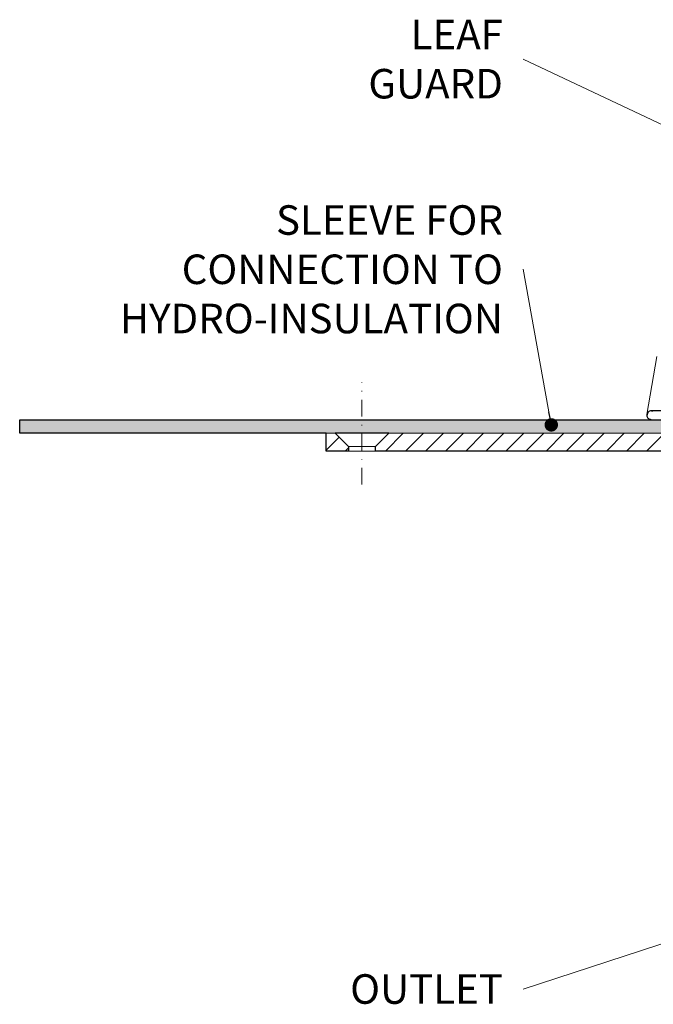
# Model space of a CAD drawing. Units: millimetres. Extents: x -5989 to 11655, y 16395 to 26253.
# Drawn here: x 1745 to 1887, y 20073 to 20293 of the extents above; entities that cross this region are included whole.
import ezdxf

# ---------------------------------------------------------------- set-up
doc = ezdxf.new("R2010")
doc.units = ezdxf.units.MM
doc.linetypes.add('DASHDOT2', pattern=[0.5, 0.25, -0.125, 0, -0.125])
for name, color, linetype, lineweight in [('TOPWET_KOŠ', 241, 'Continuous', 13), ('TOPWET_TENKOU', 142, 'Continuous', 13), ('TOPWET_TLUSTOU', 142, 'Continuous', 30), ('TOPWET_ČEŠTINA', 225, 'Continuous', 13)]:
    doc.layers.add(name, color=color, linetype=linetype, lineweight=lineweight)
doc.styles.add('REGULAR_ARIAL_NARROW', font='ARIALN.TTF')
doc.dimstyles.new('ISO-TW 1-3', dxfattribs={"dimscale": 3, "dimtxt": 2.2, "dimasz": 1.5, "dimexe": 1, "dimexo": 0, "dimgap": 0.75, "dimtad": 1, "dimdec": 0, "dimtxsty": 'REGULAR_ARIAL_NARROW', "dimblk": 'ARCHTICK', "dimcen": 0.5, "dimclrd": 256, "dimclre": 256, "dimclrt": 256, "dimadec": 0, "dimazin": 0, "dimtfac": 1, "dimtdec": 0, "dimtmove": 1, "dimatfit": 3, "dimldrblk": 'DOT', "dimfxl": 1, "dimtfill": 1, "dimtzin": 0, "dimlwd": -1, "dimlwe": -1, "dimarcsym": 0})

# ---------------------------------------------------------------- blocks, each defined once
blk = doc.blocks.new('_ArchTick')
at = {"color": 0, "linetype": 'ByBlock', "const_width": 0.15}
blk.add_lwpolyline([(-0.5, -0.5), (0.5, 0.5)], dxfattribs=at)
blk = doc.blocks.new('_Dot')
at = {"color": 0, "linetype": 'ByBlock', "lineweight": -2}
blk.add_line((-0.5, 0), (-1, 0), dxfattribs=at)
at = {"color": 0, "linetype": 'ByBlock', "const_width": 0.5}
blk.add_lwpolyline([(-0.25, 0, 1), (0.25, 0, 1)], format="xyb", close=True, dxfattribs=at)
blk = doc.blocks.new('*U316')
at = {"layer": 'TOPWET_KOŠ'}
blk.add_line((-109.79, 5.18), (-107.58, 18.13), dxfattribs=at)
at = {"layer": 'TOPWET_KOŠ', "lineweight": 30}
for p, q in [((-105.42, 6.04), (-108.47, 6.02)), ((-108.83, 4.04), (-108.37, 4.04))]:
    blk.add_line(p, q, dxfattribs=at)
for points, knots in [([(-108.8, 6.01), (-108.94, 6.01), (-109.08, 5.98), (-109.2, 5.93), (-109.31, 5.88), (-109.42, 5.81), (-109.5, 5.72), (-109.58, 5.65), (-109.66, 5.54), (-109.71, 5.42), (-109.77, 5.3), (-109.8, 5.17), (-109.8, 5.01)], [0.018655, 0.018655, 0.018655, 0.018655, 0.484862, 0.484862, 0.484862, 0.940378, 0.940378, 0.940378, 1.359996, 1.359996, 1.359996, 1.818525, 1.818525, 1.818525, 1.818525]), ([(-108.82, 4.04), (-109.09, 4.04), (-109.32, 4.13), (-109.51, 4.32), (-109.6, 4.41), (-109.66, 4.5), (-109.71, 4.61), (-109.75, 4.69), (-109.77, 4.77), (-109.79, 4.85)], [-1.716805, -1.716805, -1.716805, -1.716805, -0.811019, -0.811019, -0.811019, -0.410267, -0.410267, -0.410267, -0.135443, -0.135443, -0.135443, -0.135443])]:
    blk.add_open_spline(points, degree=3, knots=knots, dxfattribs=at)
for points in [[(-109.8, 4.98), (-109.8, 4.99), (-109.8, 5), (-109.8, 5.01)], [(-109.8, 4.98), (-109.8, 4.92), (-109.79, 4.85), (-109.78, 4.79)], [(-108.47, 6.02), (-108.58, 6.01), (-108.69, 6.01), (-108.8, 6.01)], [(-108.8, 6.01), (-108.69, 6.01), (-108.58, 6.01), (-108.47, 6.02)], [(-108.98, 4.05), (-108.96, 4.05), (-108.94, 4.05), (-108.92, 4.04)], [(-108.92, 4.04), (-108.89, 4.04), (-108.85, 4.04), (-108.82, 4.04)]]:
    blk.add_open_spline(points, degree=3, dxfattribs=at)

msp = doc.modelspace()

# ---------------------------------------------------------------- hatches: boundary and pattern name
at = {"layer": 'TOPWET_TENKOU', "ltscale": 40}
h = msp.add_hatch(dxfattribs=at)
h.set_pattern_fill('DOTS', color=256, scale=0.5, angle=60)
h.set_pattern_definition([(60, (-27, 12097), (-0.488970164, 0.74057883), [0, -0.79375])])
h.paths.add_polyline_path([(1821.49, 20203.5), (1897.08, 20203.5, -0.267949), (1902.28, 20200.5), (1905.45, 20195.02, 0.267949), (1907.18, 20194.02), (1916, 20194.02, -0.339454), (1918.9, 20191.79), (1920.6, 20185.47), (1918.66, 20184.95), (1916.97, 20191.28, 0.339454), (1916, 20192.02), (1905.45, 20192.02, -0.267949), (1902.85, 20193.52), (1899.68, 20199, 0.267949), (1897.08, 20200.5), (1827.49, 20200.5), (1821.49, 20200.5)])
h.paths.add_polyline_path([(1744.98, 20203.5), (1821.49, 20203.5), (1821.49, 20200.5), (1745.02, 20200.5)])
h = msp.add_hatch(dxfattribs=at)
h.set_pattern_fill('LINE', color=256, angle=45)
h.set_pattern_definition([(45, (-27, 12097), (-2.245064, 2.245064), [])])
h.paths.add_polyline_path([(1909.9, 20186.02), (1903.14, 20186.02, -0.267949), (1900.54, 20187.52), (1896.22, 20195, 0.267949), (1893.62, 20196.5), (1824.49, 20196.5), (1824.49, 20197.5), (1827.49, 20200.5), (1897.08, 20200.5, -0.267949), (1899.68, 20199), (1902.85, 20193.52, 0.267949), (1905.45, 20192.02), (1916, 20192.02, -0.339454), (1916.97, 20191.28), (1918.78, 20184.5, 0.339454), (1920.72, 20183.02), (1921.96, 20183.02, -0.34855), (1922.93, 20182.25), (1924.98, 20173.45), (1924.98, 20169.47, 0.414214), (1926.98, 20167.47), (1929.5, 20167.47, -0.414214), (1931.5, 20165.47), (1931.5, 20150.47), (1930, 20150.47), (1930, 20164.5), (1918, 20164.5, -0.414214), (1917, 20165.5), (1917, 20174.02, 0.414214), (1916, 20175.02), (1915.92, 20175.02, -0.339454), (1914.95, 20175.76), (1912.8, 20183.79, 0.339454)])
h.paths.add_polyline_path([(1813.49, 20200.5), (1815.49, 20200.5), (1818.49, 20197.5), (1818.49, 20196.5), (1813.49, 20196.5)])

# ---------------------------------------------------------------- linework, layer by layer
at = {"layer": 'TOPWET_TENKOU', "linetype": 'DASHDOT2', "ltscale": 15}
msp.add_lwpolyline([(1821.49, 20189), (1821.49, 20211.93)], dxfattribs=at)
at = {"layer": 'TOPWET_TENKOU', "ltscale": 40}
msp.add_lwpolyline([(1899.68, 20199), (1902.85, 20193.52, 0.267949), (1905.45, 20192.02), (1916, 20192.02, -0.339454), (1916.97, 20191.28), (1918.66, 20184.95), (1920.6, 20185.47), (1918.9, 20191.79, 0.339454), (1916, 20194.02), (1907.18, 20194.02, -0.267949), (1905.45, 20195.02), (1902.28, 20200.5, 0.267949), (1897.08, 20203.5), (1744.98, 20203.5), (1745.02, 20200.5), (1897.08, 20200.5, -0.267949)], format="xyb", close=True, dxfattribs=at)
for points in [[(1818.49, 20196.5), (1813.49, 20196.5), (1813.49, 20200.5), (1815.49, 20200.5), (1818.49, 20197.5)], [(1824.49, 20197.5), (1818.49, 20197.5), (1818.49, 20196.5), (1824.49, 20196.5)]]:
    msp.add_lwpolyline(points, close=True, dxfattribs=at)
at = {"layer": 'TOPWET_TENKOU', "linetype": 'Continuous', "ltscale": 40}
msp.add_lwpolyline([(1893.62, 20196.5), (1824.49, 20196.5), (1824.49, 20197.5), (1827.49, 20200.5), (1897.08, 20200.5, -0.267949)], format="xyb", dxfattribs=at)
at = {"layer": 'TOPWET_TLUSTOU', "ltscale": 40}
msp.add_lwpolyline([(1893.62, 20196.5), (1824.49, 20196.5), (1824.49, 20197.5), (1827.49, 20200.5), (1815.49, 20200.5), (1818.49, 20197.5), (1818.49, 20196.5), (1813.49, 20196.5), (1813.49, 20200.5), (1745.02, 20200.5), (1744.98, 20203.5), (1897.08, 20203.5, -0.267949)], format="xyb", dxfattribs=at)

# ---------------------------------------------------------------- block references
at = {"layer": 'TOPWET_KOŠ', "ltscale": 40}
msp.add_blockref('*U316', (1995, 20199.47), dxfattribs=at)

# ---------------------------------------------------------------- texts
at = {"layer": 'TOPWET_ČEŠTINA', "ltscale": 40, "insert": (1853.01, 20284.09), "char_height": 6.6, "attachment_point": 6, "style": 'REGULAR_ARIAL_NARROW'}
msp.add_mtext_dynamic_manual_height_columns('\\pxqr;LEAF GUARD', width=43.938, gutter_width=12.5, heights=[0], dxfattribs=at)
at = {"layer": 'TOPWET_ČEŠTINA', "ltscale": 40, "char_height": 6.6, "attachment_point": 6, "style": 'REGULAR_ARIAL_NARROW'}
for s, insert, width in [('\\pxqr;SLEEVE FOR CONNECTION TO HYDRO-INSULATION', (1853.01, 20237.12), 106.3109), ('\\pxqr;OUTLET', (1853.01, 20076.29), 121.6285)]:
    msp.add_mtext(s, dxfattribs=dict(at, insert=insert, width=width))

# ---------------------------------------------------------------- leaders
at = {"layer": 'TOPWET_ČEŠTINA', "ltscale": 40}
for points in [[(1912.54, 20258.13), (1857.51, 20284.09)], [(1863.82, 20202.35), (1857.51, 20237.12)], [(1960.36, 20109.7), (1857.51, 20076.29)]]:
    msp.add_leader(points, dimstyle='ISO-TW 1-3', override={"dimasz": 1, "dimgap": 3, "dimtad": 0, "dimtfillclr": 256}, dxfattribs=at)

doc.saveas('drawing.dxf')
